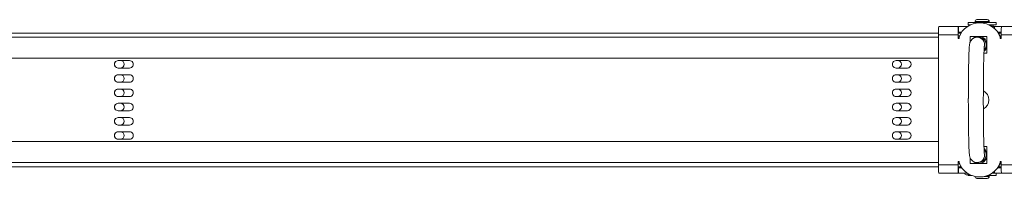
# Model space of a CAD drawing. Units: millimetres. Extents: x -2469 to 3656, y -1155 to 71.
# Drawn here: x -1056 to -530, y -262 to -177 of the extents above; entities that cross this region are included whole.
import ezdxf

# ---------------------------------------------------------------- set-up
doc = ezdxf.new("R2010")
doc.units = ezdxf.units.MM
doc.layers.add('TANGENT EDGES', color=7, linetype='Continuous', lineweight=0)
doc.layers.add('VISIBLE', color=7, linetype='Continuous', lineweight=0)

msp = doc.modelspace()

# ---------------------------------------------------------------- linework, layer by layer
at = {"layer": 'TANGENT EDGES'}
for p, q in [((-545.86, -177.69), (-538.36, -177.69)), ((-538.36, -178.09), (-545.86, -178.09)), ((-535.47, -181.44), (-535.47, -180.36)), ((-1435.18, -186.12), (-565.41, -186.12)), ((-565.41, -184.86), (-554.91, -184.86)), ((-531.92, -184.86), (-521.42, -184.86)), ((-565.41, -253.12), (-1435.18, -253.12)), ((-554.91, -254.39), (-565.41, -254.39)), ((-521.42, -254.39), (-531.92, -254.39)), ((-545.83, -260.59), (-545.86, -260.59)), ((-538.36, -260.59), (-540.93, -260.59)), ((-539.49, -260.19), (-538.36, -260.19)), ((-535.47, -258.89), (-535.47, -257.8))]:
    msp.add_line(p, q, dxfattribs=at)
for centre, major_axis, start_param, end_param in [((-544.76, -190.12), (0, 4), 4.408224, 6.283185), ((-544.76, -249.12), (0, -4), 0, 1.874961)]:
    msp.add_ellipse(centre, major_axis=major_axis, ratio=0.999708, start_param=start_param, end_param=end_param, dxfattribs=at)
at = {"layer": 'VISIBLE'}
for p, q in [((-549.58, -178.19), (-549.61, -178.19)), ((-549.61, -178.19), (-549.61, -179.39)), ((-534.61, -178.19), (-549.58, -178.19)), ((-545.86, -178.09), (-545.86, -177.69)), ((-539.36, -176.69), (-544.86, -176.69)), ((-543.34, -178.41), (-543.42, -178.41)), ((-538.36, -178.09), (-538.36, -177.69)), ((-534.61, -178.19), (-534.61, -179.39)), ((-554.8, -180.36), (-565.1, -180.36)), ((-554.8, -180.36), (-554.76, -180.36)), ((-554.8, -183.36), (-554.76, -183.36)), ((-554.76, -180.36), (-549.89, -180.36)), ((-554.76, -180.36), (-554.76, -183.36)), ((-554.76, -183.36), (-552.98, -183.36)), ((-549.76, -180.27), (-550.59, -180.27)), ((-549.61, -179.39), (-549.58, -179.39)), ((-549.58, -179.39), (-548.11, -179.39)), ((-538.65, -179.39), (-534.61, -179.39)), ((-538.22, -179.59), (-536.48, -179.59)), ((-535.47, -180.36), (-536.87, -180.36)), ((-536.48, -179.59), (-536.21, -179.59)), ((-536.41, -179.39), (-536.21, -179.59)), ((-536.21, -180.36), (-536.21, -179.59)), ((-535.47, -180.36), (-531.81, -180.36)), ((-533.78, -183.36), (-531.91, -183.36)), ((-521.52, -180.36), (-531.81, -180.36)), ((-565.41, -183.87), (-1435.17, -183.87)), ((-565.41, -254.39), (-565.41, -184.86)), ((-554.91, -186.72), (-554.91, -184.86)), ((-554.41, -186.72), (-554.91, -186.72)), ((-554.84, -186.72), (-554.84, -184.86)), ((-554.84, -185.37), (-554.12, -185.37)), ((-554.84, -186.12), (-554.41, -186.12)), ((-553.32, -183.87), (-554.83, -183.87)), ((-554.41, -186.72), (-554.41, -186.09)), ((-548.52, -185.62), (-539.53, -185.62)), ((-548.52, -188.7), (-548.52, -185.62)), ((-548.45, -185.62), (-548.45, -188.53)), ((-544.76, -186.12), (-543.94, -186.12)), ((-539.53, -185.62), (-539.53, -194.62)), ((-539.53, -185.63), (-539.53, -185.62)), ((-533.18, -183.87), (-533.44, -183.87)), ((-533.18, -183.87), (-531.92, -183.87)), ((-533.18, -183.87), (-533.18, -183.87)), ((-533.18, -183.87), (-533.18, -184.3)), ((-531.92, -185.37), (-532.64, -185.37)), ((-532.51, -185.67), (-531.92, -185.67)), ((-532.42, -186.09), (-532.42, -186.72)), ((-532.35, -186.09), (-532.42, -186.09)), ((-531.92, -186.72), (-532.42, -186.72)), ((-532.35, -186.72), (-532.35, -186.09)), ((-531.92, -184.86), (-531.92, -186.72)), ((-565.41, -197.37), (-1466.18, -197.37)), ((-1003.02, -198.57), (-997.02, -198.57)), ((-588.02, -198.57), (-582.02, -198.57)), ((-539.53, -194.62), (-541.14, -194.62)), ((-539.53, -194.62), (-539.53, -194.62)), ((-997.02, -202.57), (-1003.02, -202.57)), ((-582.02, -202.57), (-588.02, -202.57)), ((-1003.02, -206.19), (-997.02, -206.19)), ((-588.02, -206.19), (-582.02, -206.19)), ((-997.02, -210.19), (-1003.02, -210.19)), ((-1003.02, -213.81), (-997.02, -213.81)), ((-582.02, -210.19), (-588.02, -210.19)), ((-588.02, -213.81), (-582.02, -213.81)), ((-997.02, -217.81), (-1003.02, -217.81)), ((-582.02, -217.81), (-588.02, -217.81)), ((-1003.02, -221.43), (-997.02, -221.43)), ((-997.02, -225.43), (-1003.02, -225.43)), ((-588.02, -221.43), (-582.02, -221.43)), ((-582.02, -225.43), (-588.02, -225.43)), ((-1003.02, -229.06), (-997.02, -229.06)), ((-588.02, -229.06), (-582.02, -229.06)), ((-997.02, -233.06), (-1003.02, -233.06)), ((-582.02, -233.06), (-588.02, -233.06)), ((-1003.02, -236.68), (-997.02, -236.68)), ((-997.02, -240.68), (-1003.02, -240.68)), ((-588.02, -236.68), (-582.02, -236.68)), ((-582.02, -240.68), (-588.02, -240.68)), ((-1466.18, -241.87), (-565.41, -241.87)), ((-541.14, -244.62), (-539.53, -244.62)), ((-539.53, -244.62), (-539.53, -253.62)), ((-539.53, -244.63), (-539.53, -244.62)), ((-548.52, -253.62), (-548.52, -250.54)), ((-548.45, -250.71), (-548.45, -253.62)), ((-1435.17, -255.37), (-565.41, -255.37)), ((-554.41, -252.52), (-554.91, -252.52)), ((-554.91, -252.52), (-554.91, -254.39)), ((-554.84, -254.39), (-554.84, -252.52)), ((-554.41, -253.12), (-554.84, -253.12)), ((-554.12, -253.87), (-554.84, -253.87)), ((-554.83, -255.37), (-553.32, -255.37)), ((-554.76, -255.89), (-554.8, -255.89)), ((-552.98, -255.89), (-554.76, -255.89)), ((-554.76, -258.89), (-554.76, -255.89)), ((-554.41, -253.16), (-554.41, -252.52)), ((-539.53, -253.62), (-548.52, -253.62)), ((-543.94, -253.12), (-544.76, -253.12)), ((-539.53, -253.62), (-539.53, -253.62)), ((-531.91, -255.89), (-533.78, -255.89)), ((-533.44, -255.37), (-533.18, -255.37)), ((-533.18, -255.37), (-533.18, -254.94)), ((-533.18, -255.37), (-533.18, -255.37)), ((-531.92, -255.37), (-533.18, -255.37)), ((-532.64, -253.87), (-531.92, -253.87)), ((-531.92, -253.57), (-532.51, -253.57)), ((-532.42, -252.52), (-532.42, -253.16)), ((-531.92, -252.52), (-532.42, -252.52)), ((-532.35, -253.16), (-532.42, -253.16)), ((-532.35, -252.52), (-532.35, -253.16)), ((-531.92, -254.39), (-531.92, -252.52)), ((-565.1, -258.89), (-554.8, -258.89)), ((-554.8, -258.89), (-554.76, -258.89)), ((-554.76, -258.89), (-549.89, -258.89)), ((-550.59, -259.67), (-549.61, -259.67)), ((-549.61, -259.07), (-549.61, -260.09)), ((-549.61, -260.09), (-548.62, -260.09)), ((-548.62, -260.09), (-547.54, -260.09)), ((-545.86, -260.58), (-545.86, -260.59)), ((-544.86, -261.59), (-539.36, -261.59)), ((-543.34, -260.84), (-543.42, -260.84)), ((-539.22, -260.09), (-534.61, -260.09)), ((-538.36, -260.19), (-538.36, -260.59)), ((-536.87, -258.89), (-535.47, -258.89)), ((-535.47, -258.89), (-531.81, -258.89)), ((-534.61, -258.89), (-534.61, -260.09)), ((-531.81, -258.89), (-521.52, -258.89))]:
    msp.add_line(p, q, dxfattribs=at)
for centre, radius, start, end in [((-544.86, -177.69), 1, 90, 180), ((-545.76, -178.09), 0.1, 180, 270), ((-539.36, -177.69), 1, 0, 90), ((-538.46, -178.09), 0.1, 270, 0), ((-550.59, -181.27), 1, 90, 113.6746), ((-550.59, -258.67), 1, 192.4649, 270), ((-544.86, -260.59), 1, 180, 270), ((-539.36, -260.59), 1, 270, 0), ((-538.46, -260.19), 0.1, 0, 90)]:
    msp.add_arc(centre, radius, start, end, dxfattribs=at)
for centre, major_axis, ratio, start_param, end_param in [((-543.42, -190.12), (0, 11.72), 0.999708, 0, 1.219214), ((-543.42, -190.12), (0, 11.72), 0.999708, -1.219214, 0), ((-543.34, -190.12), (0, 11.72), 0.999708, -1.219214, 0), ((-565.3, -184.86), (0, 4.5), 0.024164, 0.604239, 1.570796), ((-554.8, -184.86), (0, 4.5), 0.024164, 0, 1.570796), ((-554.8, -184.86), (0, 1.5), 0.024164, 0, 1.570796), ((-531.81, -184.86), (0, 4.5), 0.024164, 0, 1.570796), ((-543.95, -190.12), (0, 6.31), 0.999708, 0.776435, 0.794361), ((-543.95, -190.12), (0, 4.5), 0.999708, -1.391032, 0.733341), ((-543.94, -190.12), (0, 4), 0.999708, 3.94653, 6.283185), ((-533.18, -186.12), (0, 2.25), 0.0052, 0, 0.612906), ((-543.95, -190.12), (0, 4.5), 0.999708, 3.830305, 4.532625), ((-1003.02, -200.57), (0, -2), 0.999986, -3.141593, 0), ((-1003.01, -200.57), (0, -2), 0.999986, -3.141593, 0), ((-1001.87, -200.57), (0, 2), 0.999225, 3.141593, 6.283185), ((-997.02, -200.57), (0, -2), 0.999986, 0, 3.141593), ((-588.02, -200.57), (0, -2), 0.999986, -3.141593, 0), ((-588.02, -200.57), (0, -2), 0.999986, -3.141593, 0), ((-587.19, -200.57), (0, 2), 0.999225, 3.141593, 6.283185), ((-582.02, -200.57), (0, 2), 0.999986, 3.141593, 6.283185), ((-1003.02, -208.19), (0, -2), 0.999986, -3.141593, 0), ((-1003.01, -208.19), (0, -2), 0.999986, -3.141593, 0), ((-1001.87, -208.19), (0, 2), 0.999225, 3.141593, 6.283185), ((-997.02, -208.19), (0, -2), 0.999986, 0, 3.141593), ((-588.02, -208.19), (0, -2), 0.999986, -3.141593, 0), ((-588.02, -208.19), (0, -2), 0.999986, -3.141593, 0), ((-587.19, -208.19), (0, 2), 0.999225, 3.141593, 6.283185), ((-582.02, -208.19), (0, 2), 0.999986, 3.141593, 6.283185), ((-1003.02, -215.81), (0, -2), 0.999986, -3.141593, 0), ((-1003.01, -215.81), (0, -2), 0.999986, -3.141593, 0), ((-1001.87, -215.81), (0, 2), 0.999225, 3.141593, 6.283185), ((-997.02, -215.81), (0, -2), 0.999986, 0, 3.141593), ((-588.02, -215.81), (0, -2), 0.999986, -3.141593, 0), ((-588.02, -215.81), (0, -2), 0.999986, -3.141593, 0), ((-587.19, -215.81), (0, 2), 0.999225, 3.141593, 6.283185), ((-582.02, -215.81), (0, 2), 0.999986, 3.141593, 6.283185), ((-544.03, -219.62), (0, 5.5), 0.999708, 3.625885, 5.798893), ((-544.03, -219.62), (0, 5.5), 0.999708, 1.437517, 1.570796), ((-544.03, -219.62), (0, 5.5), 0.999708, 1.570796, 1.704076), ((-1003.02, -223.43), (0, -2), 0.999986, -3.141593, 0), ((-1003.01, -223.43), (0, -2), 0.999986, -3.141593, 0), ((-1001.87, -223.43), (0, 2), 0.999225, 3.141593, 6.283185), ((-997.02, -223.43), (0, -2), 0.999986, 0, 3.141593), ((-588.02, -223.43), (0, -2), 0.999986, -3.141593, 0), ((-588.02, -223.43), (0, -2), 0.999986, -3.141593, 0), ((-587.19, -223.43), (0, 2), 0.999225, 3.141593, 6.283185), ((-582.02, -223.43), (0, 2), 0.999986, 3.141593, 6.283185), ((-1003.02, -231.06), (0, -2), 0.999986, -3.141593, 0), ((-1003.01, -231.06), (0, -2), 0.999986, -3.141593, 0), ((-1001.87, -231.06), (0, 2), 0.999225, 3.141593, 6.283185), ((-997.02, -231.06), (0, -2), 0.999986, 0, 3.141593), ((-588.02, -231.06), (0, -2), 0.999986, -3.141593, 0), ((-588.02, -231.06), (0, -2), 0.999986, -3.141593, 0), ((-587.19, -231.06), (0, 2), 0.999225, 3.141593, 6.283185), ((-582.02, -231.06), (0, 2), 0.999986, 3.141593, 6.283185), ((-1003.02, -238.68), (0, -2), 0.999986, -3.141593, 0), ((-1003.01, -238.68), (0, -2), 0.999986, -3.141593, 0), ((-1001.87, -238.68), (0, 2), 0.999225, 3.141593, 6.283185), ((-997.02, -238.68), (0, -2), 0.999986, 0, 3.141593), ((-588.02, -238.68), (0, -2), 0.999986, -3.141593, 0), ((-588.02, -238.68), (0, -2), 0.999986, -3.141593, 0), ((-587.19, -238.68), (0, 2), 0.999225, 3.141593, 6.283185), ((-582.02, -238.68), (0, 2), 0.999986, 3.141593, 6.283185), ((-543.94, -249.12), (0, 4), 0.999708, 3.141593, 5.478248), ((-543.95, -249.12), (0, 4.5), 0.999708, -1.391032, -0.688713), ((-543.95, -249.12), (0, 4.5), 0.999708, 2.562883, 4.532625), ((-565.3, -254.39), (0, -4.5), 0.024164, -1.570796, -0.604239), ((-554.8, -254.39), (0, 4.5), 0.024164, 1.570796, 3.141593), ((-554.8, -254.39), (0, -1.5), 0.024164, -1.570796, 0), ((-543.42, -249.12), (0, 11.72), 0.999708, 1.922378, 3.141593), ((-543.95, -249.12), (0, 6.31), 0.999708, 2.347232, 2.365157), ((-543.95, -249.12), (0, 4.5), 0.999708, 2.408252, 2.562883), ((-543.42, -249.12), (0, 11.72), 0.999708, 3.141593, 4.360807), ((-543.34, -249.12), (0, 11.72), 0.999708, 3.141593, 4.360807), ((-533.18, -253.12), (0, -2.25), 0.0052, -0.612906, 0), ((-531.81, -254.39), (0, -4.5), 0.024164, -1.570796, 0)]:
    msp.add_ellipse(centre, major_axis=major_axis, ratio=ratio, start_param=start_param, end_param=end_param, dxfattribs=at)
for points in [[(-565.36, -181.15), (-565.28, -180.64), (-565.19, -180.36), (-565.1, -180.36)], [(-565.1, -258.89), (-565.19, -258.89), (-565.28, -258.61), (-565.36, -258.09)]]:
    msp.add_open_spline(points, degree=3, dxfattribs=at)
for points, knots in [([(-544.76, -253.12), (-545.2, -253.12), (-545.63, -253.05), (-546.42, -252.79), (-546.76, -252.61), (-547.38, -252.18), (-547.61, -251.95), (-548.03, -251.48), (-548.16, -251.26), (-548.39, -250.86), (-548.46, -250.7), (-548.59, -250.37), (-548.64, -250.23), (-548.74, -249.88), (-548.77, -249.72), (-548.91, -248.93), (-548.94, -248.42), (-549.09, -246.3), (-549.16, -244.35), (-549.29, -239.71), (-549.34, -237.18), (-549.42, -231.63), (-549.45, -228.62), (-549.48, -222.4), (-549.48, -219.19), (-549.46, -212.9), (-549.44, -209.82), (-549.37, -204.08), (-549.33, -201.43), (-549.22, -196.8), (-549.16, -194.84), (-549.02, -191.71), (-548.98, -190.76), (-548.77, -189.55), (-548.75, -189.36), (-548.57, -188.82), (-548.53, -188.71), (-548.38, -188.37), (-548.27, -188.13), (-547.83, -187.53), (-547.57, -187.2), (-546.74, -186.62), (-546.27, -186.37), (-545.4, -186.16), (-545.08, -186.12), (-544.76, -186.12)], [3.141593, 3.141593, 3.141593, 3.141593, 3.149446, 3.149446, 3.158091, 3.158091, 3.169183, 3.169183, 3.183924, 3.183924, 3.201795, 3.201795, 3.226448, 3.226448, 3.274529, 3.274529, 3.485278, 3.485278, 3.864735, 3.864735, 4.190431, 4.190431, 4.512442, 4.512442, 4.833599, 4.833599, 5.154686, 5.154686, 5.476366, 5.476366, 5.800501, 5.800501, 6.140002, 6.140002, 6.211594, 6.211594, 6.228074, 6.228074, 6.250127, 6.250127, 6.266136, 6.266136, 6.277419, 6.277419, 6.283185, 6.283185, 6.283185, 6.283185]), ([(-540.92, -248.16), (-540.92, -248.16), (-540.92, -248.16), (-540.93, -248.09), (-540.96, -247.86), (-541.03, -246.9), (-541.09, -245.89), (-541.2, -243.07), (-541.26, -241.11), (-541.35, -236.5), (-541.39, -233.83), (-541.45, -228.09), (-541.47, -225.02), (-541.48, -218.79), (-541.47, -215.64), (-541.44, -209.57), (-541.41, -206.66), (-541.33, -201.38), (-541.28, -199.02), (-541.16, -195.1), (-541.1, -193.53), (-541, -191.98), (-540.97, -191.59), (-540.93, -191.19), (-540.92, -191.09), (-540.92, -191.09)], [3.288713, 3.288713, 3.288713, 3.288713, 3.305434, 3.305434, 3.436624, 3.436624, 3.691704, 3.691704, 3.999477, 3.999477, 4.316044, 4.316044, 4.634512, 4.634512, 4.953448, 4.953448, 5.272239, 5.272239, 5.590038, 5.590038, 5.903744, 5.903744, 6.046572, 6.046572, 6.136065, 6.136065, 6.136065, 6.136065])]:
    msp.add_open_spline(points, degree=3, knots=knots, dxfattribs=at)

doc.saveas('drawing.dxf')
